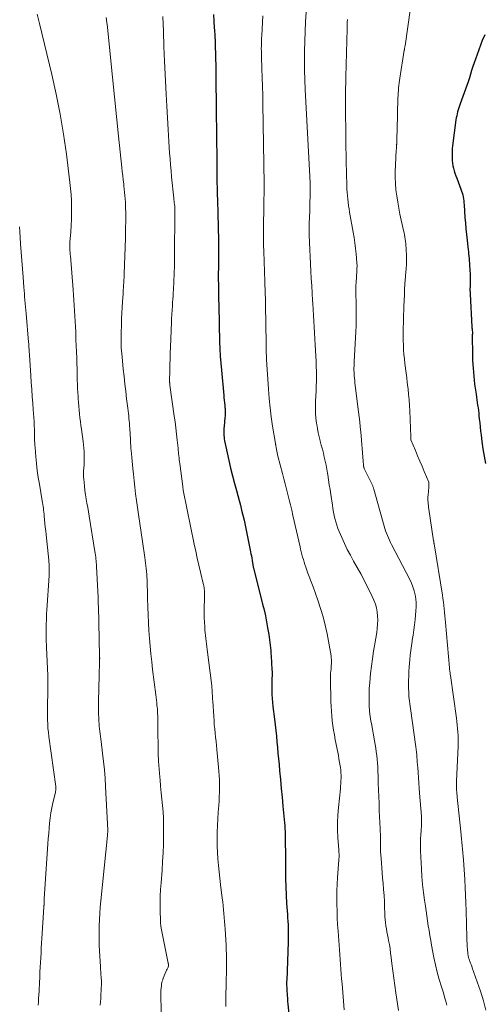
# Model space of a CAD drawing. Units: feet. Extents: x 1990000 to 1995038, y 575000 to 580000.
# Drawn here: x 1990550 to 1990655, y 576387 to 576607 of the extents above; entities that cross this region are included whole.
import ezdxf

# ---------------------------------------------------------------- set-up
doc = ezdxf.new("R2010")
doc.units = ezdxf.units.FT
doc.header["$LTSCALE"] = 100
doc.header["$MEASUREMENT"] = 0
doc.layers.add('CONTOUR INDEX', color=32, linetype='Continuous', lineweight=25)
doc.layers.add('CONTOUR INTERMEDIATE', color=40, linetype='Continuous', lineweight=15)

msp = doc.modelspace()

# ---------------------------------------------------------------- linework, layer by layer
at = {"layer": 'CONTOUR INDEX', "flags": 128}
for points, elevation in [([(1990593.8, 576608.58), (1990593.91, 576607.06), (1990594.02, 576605.55), (1990594.05, 576605.13), (1990594.13, 576603.83), (1990594.19, 576602.52), (1990594.24, 576601.22), (1990594.27, 576599.91), (1990594.34, 576595.93), (1990594.39, 576592.63), (1990594.44, 576589.33), (1990594.47, 576586.04), (1990594.5, 576582.74), (1990594.56, 576574.52), (1990594.57, 576573.32), (1990594.58, 576572.11), (1990594.61, 576570.9), (1990594.63, 576569.7), (1990594.67, 576568.33), (1990594.68, 576567.81), (1990594.7, 576567.28), (1990594.72, 576566.76), (1990594.74, 576566.23), (1990594.76, 576565.7), (1990594.78, 576565.18), (1990594.79, 576564.65), (1990594.81, 576564.13), (1990594.89, 576560.64), (1990594.9, 576559.84), (1990594.92, 576559.04), (1990594.93, 576558.24), (1990594.93, 576557.45), (1990594.93, 576557.1), (1990594.94, 576556.47), (1990594.94, 576555.85), (1990594.94, 576555.22), (1990594.93, 576554.6), (1990594.93, 576553.97), (1990594.93, 576553.35), (1990594.92, 576552.72), (1990594.92, 576552.1), (1990594.92, 576551.52), (1990594.91, 576550.69), (1990594.91, 576549.86), (1990594.91, 576549.02), (1990594.92, 576548.19), (1990594.93, 576547.36), (1990594.95, 576546.53), (1990594.96, 576545.7), (1990594.98, 576544.87), (1990595.03, 576543.31), (1990595.05, 576542.49), (1990595.06, 576541.66), (1990595.07, 576540.83), (1990595.08, 576540.01), (1990595.09, 576539.18), (1990595.11, 576538.35), (1990595.12, 576537.53), (1990595.15, 576536.7), (1990595.19, 576535.16), (1990595.26, 576533.56), (1990595.34, 576531.96), (1990595.46, 576530.37), (1990595.6, 576528.77), (1990596.14, 576523.1), (1990596.19, 576522.56), (1990596.24, 576522.03), (1990596.3, 576521.49), (1990596.35, 576520.96), (1990596.41, 576520.44), (1990596.43, 576520.16), (1990596.45, 576519.88), (1990596.46, 576519.61), (1990596.47, 576519.33), (1990596.46, 576519.05), (1990596.46, 576518.77), (1990596.44, 576518.49), (1990596.41, 576518.21), (1990596.2, 576516.19), (1990596.17, 576515.79), (1990596.15, 576515.38), (1990596.14, 576514.98), (1990596.14, 576514.57), (1990596.17, 576514.16), (1990596.2, 576513.76), (1990596.26, 576513.36), (1990596.33, 576512.96), (1990596.87, 576510.27), (1990597.24, 576508.53), (1990597.64, 576506.79), (1990598.07, 576505.07), (1990598.53, 576503.35), (1990598.96, 576501.8), (1990599.27, 576500.69), (1990599.57, 576499.59), (1990599.86, 576498.48), (1990600.15, 576497.38), (1990600.43, 576496.26), (1990600.7, 576495.15), (1990600.94, 576494.03), (1990601.18, 576492.91), (1990602.15, 576488.07), (1990602.24, 576487.6), (1990602.33, 576487.12), (1990602.42, 576486.64), (1990602.49, 576486.17), (1990602.61, 576485.46), (1990602.63, 576485.33), (1990602.65, 576485.21), (1990602.67, 576485.09), (1990602.69, 576484.97), (1990602.72, 576484.85), (1990602.74, 576484.73), (1990602.77, 576484.6), (1990602.8, 576484.48), (1990604.86, 576476.31), (1990605.18, 576474.99), (1990605.48, 576473.66), (1990605.74, 576472.32), (1990605.98, 576470.98), (1990606.23, 576469.5), (1990606.33, 576468.9), (1990606.42, 576468.3), (1990606.5, 576467.69), (1990606.58, 576467.08), (1990606.64, 576466.48), (1990606.7, 576465.87), (1990606.74, 576465.26), (1990606.78, 576464.65), (1990606.95, 576461.61), (1990606.97, 576461.14), (1990606.98, 576460.67), (1990606.97, 576460.2), (1990606.95, 576459.73), (1990606.93, 576459.27), (1990606.92, 576458.8), (1990606.91, 576458.33), (1990606.91, 576457.86), (1990606.92, 576456.97), (1990606.95, 576456.06), (1990607, 576455.15), (1990607.08, 576454.24), (1990607.17, 576453.33), (1990607.52, 576450.51), (1990607.68, 576449.24), (1990607.82, 576447.97), (1990607.95, 576446.71), (1990608.07, 576445.44), (1990608.19, 576444.17), (1990608.31, 576442.9), (1990608.42, 576441.63), (1990608.54, 576440.36), (1990608.67, 576438.93), (1990608.85, 576436.95), (1990609.03, 576434.97), (1990609.22, 576432.98), (1990609.42, 576431), (1990609.79, 576427.23), (1990609.84, 576426.58), (1990609.88, 576425.93), (1990609.9, 576425.28), (1990609.9, 576424.63), (1990609.9, 576424.1), (1990609.9, 576423.71), (1990609.9, 576423.32), (1990609.91, 576422.93), (1990609.91, 576422.54), (1990609.92, 576422.49), (1990609.93, 576422.13), (1990609.94, 576421.77), (1990609.96, 576421.41), (1990609.98, 576421.04), (1990609.99, 576420.68), (1990610, 576420.32), (1990610.01, 576419.96), (1990610.01, 576419.6), (1990610, 576416.59), (1990610.01, 576414.72), (1990610.05, 576412.85), (1990610.14, 576410.99), (1990610.25, 576409.12), (1990610.43, 576406.69), (1990610.48, 576405.92), (1990610.52, 576405.16), (1990610.56, 576404.39), (1990610.59, 576403.63), (1990610.62, 576402.86), (1990610.62, 576402.1), (1990610.62, 576401.33), (1990610.59, 576400.56), (1990610.26, 576391.87), (1990610.25, 576391.74), (1990610.25, 576391.6), (1990610.25, 576391.47), (1990610.24, 576391.33), (1990610.24, 576391.2), (1990610.24, 576391.07), (1990610.25, 576390.93), (1990610.25, 576390.8), (1990610.28, 576390.22), (1990610.3, 576389.8), (1990610.32, 576389.38), (1990610.34, 576388.96), (1990610.37, 576388.54), (1990610.37, 576388.46), (1990610.41, 576388), (1990610.44, 576387.53), (1990610.48, 576387.07), (1990610.53, 576386.61), (1990611.05, 576381.17)], 880), ([(1990654.72, 576604), (1990654.17, 576602.72), (1990652.61, 576598.58), (1990652.31, 576597.75), (1990652.03, 576596.91), (1990651.77, 576596.06), (1990651.52, 576595.21), (1990651.28, 576594.36), (1990651.01, 576593.51), (1990650.73, 576592.67), (1990650.43, 576591.84), (1990649.2, 576588.55), (1990649.04, 576588.11), (1990648.89, 576587.67), (1990648.76, 576587.22), (1990648.63, 576586.77), (1990648.52, 576586.31), (1990648.42, 576585.86), (1990648.33, 576585.4), (1990648.26, 576584.94), (1990647.5, 576579.16), (1990647.43, 576578.51), (1990647.38, 576577.85), (1990647.37, 576577.2), (1990647.37, 576576.54), (1990647.37, 576576.39), (1990647.41, 576575.81), (1990647.47, 576575.23), (1990647.57, 576574.66), (1990647.69, 576574.09), (1990647.85, 576573.52), (1990648.02, 576572.96), (1990648.21, 576572.41), (1990648.42, 576571.86), (1990649.38, 576569.41), (1990649.53, 576568.99), (1990649.67, 576568.57), (1990649.78, 576568.13), (1990649.87, 576567.69), (1990649.94, 576567.25), (1990650, 576566.8), (1990650.05, 576566.35), (1990650.08, 576565.91), (1990650.27, 576563.07), (1990650.36, 576561.79), (1990650.47, 576560.5), (1990650.6, 576559.22), (1990650.74, 576557.94), (1990650.92, 576556.4), (1990650.98, 576555.89), (1990651.04, 576555.38), (1990651.09, 576554.87), (1990651.14, 576554.36), (1990651.19, 576553.85), (1990651.23, 576553.34), (1990651.26, 576552.83), (1990651.3, 576552.32), (1990651.41, 576550.28), (1990651.43, 576549.95), (1990651.44, 576549.62), (1990651.44, 576549.29), (1990651.44, 576548.96), (1990651.43, 576548.63), (1990651.43, 576548.31), (1990651.42, 576547.98), (1990651.41, 576547.65), (1990651.41, 576547.49), (1990651.4, 576547.08), (1990651.4, 576546.68), (1990651.41, 576546.27), (1990651.43, 576545.86), (1990651.83, 576538.5), (1990651.84, 576538.3), (1990651.86, 576538.1), (1990651.88, 576537.9), (1990651.9, 576537.71), (1990651.93, 576537.43), (1990651.94, 576537.37), (1990651.94, 576537.31), (1990651.94, 576537.25), (1990651.94, 576537.19), (1990651.94, 576537.13), (1990651.94, 576537.07), (1990651.93, 576537.01), (1990651.93, 576536.95), (1990651.91, 576536.72), (1990651.89, 576536.55), (1990651.88, 576536.38), (1990651.88, 576536.21), (1990651.88, 576536.03), (1990651.93, 576532.77), (1990651.99, 576530.99), (1990652.09, 576529.22), (1990652.25, 576527.45), (1990652.45, 576525.69), (1990652.76, 576523.38), (1990652.84, 576522.77), (1990652.92, 576522.17), (1990653.01, 576521.56), (1990653.11, 576520.96), (1990653.2, 576520.35), (1990653.28, 576519.74), (1990653.35, 576519.14), (1990653.42, 576518.53), (1990653.48, 576517.9), (1990653.58, 576516.97), (1990653.68, 576516.05), (1990653.78, 576515.12), (1990653.9, 576514.2), (1990654.08, 576512.76), (1990654.31, 576511.12), (1990654.57, 576509.48), (1990654.87, 576507.86)], 860)]:
    msp.add_lwpolyline(points, dxfattribs=dict(at, elevation=elevation))
at = {"layer": 'CONTOUR INTERMEDIATE', "flags": 128}
for points, elevation in [([(1990639.34, 576619.24), (1990636.82, 576601.56), (1990636.8, 576601.43), (1990636.78, 576601.31), (1990636.76, 576601.18), (1990636.74, 576601.06), (1990636.72, 576600.93), (1990636.7, 576600.81), (1990636.68, 576600.68), (1990636.66, 576600.56), (1990635.66, 576594.34), (1990635.57, 576593.79), (1990635.5, 576593.23), (1990635.43, 576592.68), (1990635.37, 576592.12), (1990635.33, 576591.56), (1990635.29, 576591), (1990635.26, 576590.44), (1990635.24, 576589.88), (1990635.03, 576582.64), (1990635.02, 576582.11), (1990635, 576581.59), (1990634.99, 576581.06), (1990634.98, 576580.54), (1990634.95, 576579.69), (1990634.95, 576579.59), (1990634.95, 576579.49), (1990634.94, 576579.39), (1990634.94, 576579.29), (1990634.93, 576579.19), (1990634.93, 576579.1), (1990634.92, 576579), (1990634.91, 576578.9), (1990634.9, 576578.8), (1990634.89, 576578.65), (1990634.88, 576578.5), (1990634.87, 576578.35), (1990634.86, 576578.2), (1990634.66, 576574.79), (1990634.61, 576573.4), (1990634.61, 576572.02), (1990634.68, 576570.64), (1990634.79, 576569.27), (1990634.97, 576567.89), (1990635.17, 576566.52), (1990635.41, 576565.16), (1990635.69, 576563.81), (1990636.51, 576560.11), (1990636.61, 576559.63), (1990636.7, 576559.15), (1990636.78, 576558.66), (1990636.86, 576558.18), (1990636.92, 576557.69), (1990636.97, 576557.21), (1990637.01, 576556.72), (1990637.05, 576556.23), (1990637.16, 576554.12), (1990637.17, 576553.8), (1990637.17, 576553.48), (1990637.17, 576553.16), (1990637.16, 576552.84), (1990637.14, 576552.52), (1990637.12, 576552.21), (1990637.09, 576551.89), (1990637.06, 576551.57), (1990637.05, 576551.41), (1990637.01, 576551.01), (1990636.98, 576550.61), (1990636.95, 576550.21), (1990636.92, 576549.81), (1990636.81, 576548.14), (1990636.74, 576546.9), (1990636.67, 576545.66), (1990636.62, 576544.43), (1990636.59, 576543.19), (1990636.44, 576537.48), (1990636.43, 576536.45), (1990636.44, 576535.42), (1990636.47, 576534.39), (1990636.51, 576533.36), (1990636.59, 576532.33), (1990636.68, 576531.3), (1990636.79, 576530.27), (1990636.92, 576529.25), (1990636.93, 576529.19), (1990637.07, 576528.13), (1990637.2, 576527.07), (1990637.33, 576526.02), (1990637.45, 576524.96), (1990637.49, 576524.6), (1990637.62, 576523.36), (1990637.73, 576522.12), (1990637.81, 576520.88), (1990637.88, 576519.64), (1990638.11, 576513.85), (1990638.12, 576513.74), (1990638.12, 576513.64), (1990638.13, 576513.53), (1990638.13, 576513.43), (1990638.14, 576513.24), (1990638.16, 576513.13), (1990639.16, 576510.75), (1990639.65, 576509.58), (1990640.14, 576508.4), (1990640.64, 576507.23), (1990641.13, 576506.05), (1990642.14, 576503.67), (1990642.15, 576503.65), (1990642.16, 576503.62), (1990642.16, 576503.6), (1990642.17, 576503.58), (1990642.19, 576503.49), (1990642.19, 576503.46), (1990642.2, 576503.44), (1990642.2, 576503.42), (1990642.2, 576503.39), (1990642.18, 576503.15), (1990642.17, 576503.01), (1990642.16, 576502.86), (1990642.15, 576502.72), (1990642.14, 576502.58), (1990641.98, 576500.76), (1990641.96, 576500.36), (1990641.95, 576499.97), (1990641.96, 576499.58), (1990641.98, 576499.19), (1990642.02, 576498.8), (1990642.06, 576498.41), (1990642.11, 576498.02), (1990642.16, 576497.63), (1990643.24, 576490.47), (1990643.26, 576490.4), (1990643.27, 576490.32), (1990643.28, 576490.24), (1990643.3, 576490.16), (1990643.31, 576490.08), (1990643.32, 576490), (1990643.34, 576489.92), (1990643.35, 576489.84), (1990645.21, 576478.31), (1990645.32, 576477.54), (1990645.43, 576476.78), (1990645.52, 576476.01), (1990645.6, 576475.24), (1990645.68, 576474.48), (1990645.75, 576473.71), (1990645.82, 576472.94), (1990645.89, 576472.17), (1990646.8, 576462.03), (1990646.82, 576461.82), (1990646.84, 576461.6), (1990646.86, 576461.39), (1990646.89, 576461.18), (1990646.92, 576460.96), (1990646.95, 576460.75), (1990646.97, 576460.54), (1990647, 576460.32), (1990648.37, 576450.75), (1990648.47, 576449.97), (1990648.56, 576449.18), (1990648.63, 576448.4), (1990648.69, 576447.61), (1990648.72, 576446.82), (1990648.74, 576446.03), (1990648.74, 576445.24), (1990648.72, 576444.45), (1990648.4, 576436.62), (1990648.39, 576436.41), (1990648.39, 576436.2), (1990648.38, 576436), (1990648.38, 576435.79), (1990648.38, 576435.75), (1990648.38, 576435.52), (1990648.38, 576435.29), (1990648.39, 576435.06), (1990648.4, 576434.83), (1990648.41, 576434.53), (1990648.43, 576434.15), (1990648.46, 576433.77), (1990648.49, 576433.39), (1990648.53, 576433.02), (1990649.35, 576425.26), (1990649.43, 576424.47), (1990649.52, 576423.68), (1990649.6, 576422.89), (1990649.67, 576422.11), (1990649.75, 576421.32), (1990649.82, 576420.53), (1990649.88, 576419.74), (1990649.93, 576418.95), (1990650.21, 576414.5), (1990650.31, 576412.76), (1990650.4, 576411.01), (1990650.47, 576409.27), (1990650.52, 576407.52), (1990650.68, 576401.53), (1990650.71, 576400.86), (1990650.74, 576400.2), (1990650.78, 576399.53), (1990650.84, 576398.86), (1990650.92, 576397.92), (1990650.94, 576397.73), (1990650.97, 576397.54), (1990651, 576397.35), (1990651.04, 576397.16), (1990651.09, 576396.98), (1990651.14, 576396.8), (1990651.2, 576396.62), (1990651.27, 576396.44), (1990651.4, 576396.11), (1990651.54, 576395.77), (1990651.67, 576395.42), (1990651.8, 576395.08), (1990651.92, 576394.73), (1990653.74, 576389.45), (1990654.4, 576387.33), (1990654.98, 576385.19)], 864), ([(1990554.27, 576608.67), (1990554.81, 576606.58), (1990557.53, 576595.16), (1990558.52, 576590.71), (1990559.41, 576586.24), (1990560.16, 576581.74), (1990560.81, 576577.23), (1990561.61, 576570.93), (1990561.77, 576569.55), (1990561.89, 576568.17), (1990561.96, 576566.79), (1990562, 576565.4), (1990561.99, 576564.02), (1990561.96, 576562.63), (1990561.9, 576561.24), (1990561.8, 576559.86), (1990561.62, 576557.53), (1990561.6, 576557.29), (1990561.59, 576557.06), (1990561.58, 576556.83), (1990561.57, 576556.6), (1990561.57, 576556.37), (1990561.58, 576556.14), (1990561.59, 576555.91), (1990561.61, 576555.67), (1990561.61, 576555.57), (1990561.64, 576555.29), (1990561.66, 576555), (1990561.68, 576554.72), (1990561.71, 576554.44), (1990562.33, 576546.84), (1990562.43, 576545.65), (1990562.51, 576544.47), (1990562.59, 576543.29), (1990562.66, 576542.1), (1990562.73, 576540.92), (1990562.79, 576539.73), (1990562.84, 576538.55), (1990562.9, 576537.36), (1990562.91, 576536.99), (1990562.97, 576535.62), (1990563.03, 576534.25), (1990563.08, 576532.88), (1990563.13, 576531.51), (1990563.17, 576530.18), (1990563.2, 576529.27), (1990563.23, 576528.36), (1990563.25, 576527.44), (1990563.27, 576526.53), (1990563.3, 576525.62), (1990563.33, 576524.7), (1990563.38, 576523.79), (1990563.43, 576522.88), (1990563.45, 576522.41), (1990563.51, 576521.55), (1990563.59, 576520.69), (1990563.67, 576519.83), (1990563.77, 576518.97), (1990563.87, 576518.12), (1990563.98, 576517.26), (1990564.09, 576516.41), (1990564.21, 576515.55), (1990564.58, 576512.81), (1990564.67, 576512.05), (1990564.74, 576511.28), (1990564.78, 576510.52), (1990564.8, 576509.75), (1990564.81, 576509.53), (1990564.81, 576508.88), (1990564.8, 576508.22), (1990564.77, 576507.56), (1990564.73, 576506.9), (1990564.69, 576506.24), (1990564.68, 576505.59), (1990564.69, 576504.93), (1990564.73, 576504.27), (1990564.77, 576503.69), (1990564.86, 576502.74), (1990564.97, 576501.8), (1990565.11, 576500.86), (1990565.26, 576499.92), (1990565.27, 576499.88), (1990565.44, 576498.92), (1990565.61, 576497.97), (1990565.78, 576497.01), (1990565.94, 576496.05), (1990567.23, 576488.13), (1990567.29, 576487.71), (1990567.35, 576487.29), (1990567.4, 576486.87), (1990567.45, 576486.45), (1990567.49, 576486.03), (1990567.53, 576485.61), (1990567.56, 576485.19), (1990567.58, 576484.77), (1990567.92, 576477.8), (1990567.93, 576477.57), (1990567.94, 576477.33), (1990567.95, 576477.09), (1990567.96, 576476.85), (1990567.97, 576476.62), (1990567.97, 576476.38), (1990567.98, 576476.14), (1990567.99, 576475.9), (1990568.28, 576464.62), (1990568.28, 576464.54), (1990568.28, 576464.47), (1990568.28, 576464.39), (1990568.28, 576464.32), (1990568.28, 576464.24), (1990568.29, 576464.17), (1990568.29, 576464.1), (1990568.28, 576464.03), (1990568.28, 576463.96), (1990568.28, 576463.88), (1990568.28, 576463.81), (1990568.28, 576463.74), (1990568.25, 576462.69), (1990568.23, 576462.1), (1990568.21, 576461.5), (1990568.2, 576460.91), (1990568.18, 576460.31), (1990568.06, 576454.48), (1990568.04, 576453.55), (1990568.04, 576452.62), (1990568.06, 576451.69), (1990568.08, 576450.76), (1990568.11, 576450.06), (1990568.14, 576449.48), (1990568.18, 576448.91), (1990568.24, 576448.33), (1990568.31, 576447.76), (1990568.38, 576447.18), (1990568.46, 576446.61), (1990568.53, 576446.03), (1990568.61, 576445.46), (1990568.94, 576442.89), (1990569.16, 576441.03), (1990569.34, 576439.16), (1990569.49, 576437.29), (1990569.61, 576435.42), (1990570.11, 576425.56), (1990570.11, 576425.5), (1990570.11, 576425.44), (1990570.11, 576425.38), (1990570.11, 576425.32), (1990570.11, 576425.26), (1990570.11, 576425.2), (1990570.1, 576425.14), (1990570.09, 576425.08), (1990570.08, 576424.94), (1990570.07, 576424.8), (1990570.05, 576424.67), (1990570.04, 576424.54), (1990570.02, 576424.41), (1990568.56, 576409.75), (1990568.43, 576408.34), (1990568.33, 576406.94), (1990568.26, 576405.53), (1990568.2, 576404.11), (1990568.18, 576402.7), (1990568.18, 576401.29), (1990568.21, 576399.88), (1990568.27, 576398.47), (1990568.45, 576395), (1990568.48, 576394.41), (1990568.52, 576393.81), (1990568.57, 576393.22), (1990568.62, 576392.62), (1990568.7, 576391.65), (1990568.71, 576391.54), (1990568.72, 576391.43), (1990568.72, 576391.33), (1990568.72, 576391.22), (1990568.72, 576391.12), (1990568.71, 576391.01), (1990568.71, 576390.91), (1990568.7, 576390.8), (1990568.66, 576390.19), (1990568.63, 576389.77), (1990568.6, 576389.36), (1990568.57, 576388.94), (1990568.55, 576388.53), (1990568.52, 576387.84), (1990568.48, 576387.08), (1990568.43, 576386.33)], 892), ([(1990569.78, 576607.88), (1990569.91, 576606.8), (1990570.03, 576605.71), (1990570.71, 576598.93), (1990571.15, 576594.51), (1990571.6, 576590.09), (1990572.06, 576585.68), (1990572.53, 576581.26), (1990573.27, 576574.3), (1990573.37, 576573.37), (1990573.47, 576572.43), (1990573.57, 576571.5), (1990573.68, 576570.56), (1990573.73, 576570.16), (1990573.81, 576569.42), (1990573.88, 576568.69), (1990573.95, 576567.96), (1990574.01, 576567.23), (1990574.06, 576566.49), (1990574.1, 576565.76), (1990574.12, 576565.02), (1990574.13, 576564.28), (1990574.14, 576563.3), (1990574.13, 576562.07), (1990574.12, 576560.84), (1990574.1, 576559.61), (1990574.06, 576558.39), (1990573.78, 576550.39), (1990573.77, 576549.95), (1990573.75, 576549.5), (1990573.73, 576549.06), (1990573.71, 576548.62), (1990573.69, 576548.32), (1990573.67, 576548.03), (1990573.66, 576547.74), (1990573.64, 576547.45), (1990573.61, 576547.16), (1990573.59, 576546.87), (1990573.57, 576546.58), (1990573.55, 576546.29), (1990573.53, 576545.99), (1990573.4, 576544.1), (1990573.33, 576542.86), (1990573.26, 576541.62), (1990573.21, 576540.37), (1990573.16, 576539.13), (1990573.1, 576537.05), (1990573.09, 576536.48), (1990573.08, 576535.91), (1990573.09, 576535.34), (1990573.11, 576534.77), (1990573.11, 576534.53), (1990573.14, 576533.84), (1990573.19, 576533.15), (1990573.24, 576532.47), (1990573.3, 576531.78), (1990573.59, 576528.99), (1990573.77, 576527.34), (1990573.95, 576525.69), (1990574.14, 576524.05), (1990574.34, 576522.4), (1990574.61, 576520.24), (1990574.68, 576519.67), (1990574.75, 576519.1), (1990574.8, 576518.54), (1990574.86, 576517.97), (1990574.9, 576517.4), (1990574.95, 576516.83), (1990574.99, 576516.27), (1990575.03, 576515.7), (1990575.17, 576513.21), (1990575.19, 576512.97), (1990575.2, 576512.73), (1990575.22, 576512.49), (1990575.24, 576512.25), (1990575.26, 576512.01), (1990575.28, 576511.77), (1990575.3, 576511.53), (1990575.31, 576511.29), (1990575.41, 576510.08), (1990575.48, 576509.23), (1990575.56, 576508.39), (1990575.64, 576507.54), (1990575.72, 576506.7), (1990575.85, 576505.45), (1990576, 576503.99), (1990576.18, 576502.52), (1990576.36, 576501.06), (1990576.57, 576499.59), (1990576.73, 576498.47), (1990577.02, 576496.44), (1990577.31, 576494.42), (1990577.61, 576492.4), (1990577.9, 576490.38), (1990578.43, 576486.76), (1990578.52, 576486.14), (1990578.6, 576485.52), (1990578.67, 576484.9), (1990578.74, 576484.28), (1990578.8, 576483.66), (1990578.85, 576483.04), (1990578.88, 576482.41), (1990578.91, 576481.79), (1990578.94, 576481.22), (1990578.97, 576480.3), (1990579, 576479.39), (1990579.03, 576478.48), (1990579.05, 576477.57), (1990579.1, 576475.65), (1990579.16, 576473.89), (1990579.23, 576472.14), (1990579.34, 576470.38), (1990579.46, 576468.63), (1990579.61, 576466.88), (1990579.78, 576465.13), (1990579.97, 576463.38), (1990580.17, 576461.63), (1990580.87, 576455.99), (1990580.94, 576455.37), (1990581.01, 576454.75), (1990581.08, 576454.13), (1990581.15, 576453.51), (1990581.18, 576453.29), (1990581.23, 576452.78), (1990581.27, 576452.26), (1990581.3, 576451.75), (1990581.33, 576451.23), (1990581.33, 576451.13), (1990581.35, 576450.66), (1990581.35, 576450.2), (1990581.35, 576449.73), (1990581.35, 576449.27), (1990581.34, 576448.8), (1990581.34, 576448.33), (1990581.34, 576447.87), (1990581.35, 576447.4), (1990581.39, 576444.59), (1990581.43, 576442.82), (1990581.51, 576441.05), (1990581.63, 576439.28), (1990581.77, 576437.52), (1990581.84, 576436.86), (1990581.97, 576435.43), (1990582.11, 576433.99), (1990582.26, 576432.56), (1990582.4, 576431.12), (1990582.52, 576429.69), (1990582.61, 576428.25), (1990582.65, 576426.81), (1990582.65, 576425.37), (1990582.64, 576424.38), (1990582.59, 576422.44), (1990582.52, 576420.51), (1990582.42, 576418.57), (1990582.29, 576416.64), (1990582.06, 576413.77), (1990581.97, 576412.26), (1990581.9, 576410.75), (1990581.87, 576409.24), (1990581.88, 576407.73), (1990581.92, 576405.07), (1990581.92, 576404.88), (1990581.93, 576404.7), (1990581.95, 576404.51), (1990581.98, 576404.33), (1990582.01, 576404.14), (1990582.04, 576403.96), (1990582.07, 576403.78), (1990582.11, 576403.59), (1990583.67, 576395.78), (1990583.68, 576395.7), (1990583.7, 576395.61), (1990583.71, 576395.52), (1990583.72, 576395.44), (1990583.75, 576395.26), (1990583.75, 576395.2), (1990583.72, 576395.08), (1990583.7, 576395.02), (1990583.69, 576394.97), (1990583.66, 576394.91), (1990583.64, 576394.86), (1990583.5, 576394.59), (1990583.4, 576394.4), (1990583.31, 576394.21), (1990583.22, 576394.01), (1990583.14, 576393.81), (1990582.55, 576392.38), (1990582.44, 576392.05), (1990582.33, 576391.72), (1990582.26, 576391.38), (1990582.2, 576391.04), (1990582.15, 576390.69), (1990582.09, 576390.17), (1990582.05, 576389.65), (1990582.03, 576389.13), (1990582.03, 576388.6), (1990582.13, 576381.67)], 888), ([(1990582.49, 576608.12), (1990582.58, 576604.77), (1990582.7, 576601.43), (1990582.85, 576598.09), (1990583.22, 576590.68), (1990583.36, 576588.04), (1990583.51, 576585.41), (1990583.66, 576582.77), (1990583.82, 576580.13), (1990583.98, 576577.54), (1990584.08, 576576.2), (1990584.18, 576574.86), (1990584.3, 576573.51), (1990584.43, 576572.17), (1990584.92, 576567.36), (1990584.96, 576567.03), (1990585, 576566.69), (1990585.03, 576566.35), (1990585.07, 576566.02), (1990585.14, 576565.49), (1990585.14, 576565.41), (1990585.15, 576565.34), (1990585.16, 576565.27), (1990585.16, 576565.2), (1990585.16, 576565.12), (1990585.16, 576565.05), (1990585.16, 576564.98), (1990585.16, 576564.91), (1990585.07, 576553.73), (1990585.07, 576553.55), (1990585.07, 576553.37), (1990585.07, 576553.19), (1990585.06, 576553.01), (1990585.06, 576552.83), (1990585.06, 576552.66), (1990585.05, 576552.48), (1990585.05, 576552.3), (1990584.84, 576546.89), (1990584.81, 576546.16), (1990584.77, 576545.43), (1990584.72, 576544.7), (1990584.67, 576543.98), (1990584.64, 576543.49), (1990584.6, 576543.01), (1990584.57, 576542.52), (1990584.53, 576542.04), (1990584.49, 576541.55), (1990584.46, 576541.06), (1990584.43, 576540.58), (1990584.41, 576540.09), (1990584.39, 576539.6), (1990584.17, 576533.96), (1990584.13, 576532.66), (1990584.09, 576531.36), (1990584.06, 576530.06), (1990584.03, 576528.76), (1990583.99, 576526.29), (1990583.99, 576526.23), (1990583.99, 576526.16), (1990583.99, 576526.1), (1990583.99, 576526.03), (1990584, 576525.97), (1990584, 576525.9), (1990584.01, 576525.84), (1990584.02, 576525.78), (1990584.02, 576525.75), (1990584.03, 576525.67), (1990584.04, 576525.59), (1990584.05, 576525.52), (1990584.06, 576525.44), (1990585.02, 576518.51), (1990585.2, 576517.17), (1990585.37, 576515.82), (1990585.53, 576514.47), (1990585.68, 576513.12), (1990585.88, 576511.28), (1990585.92, 576510.85), (1990585.97, 576510.42), (1990586.01, 576509.99), (1990586.05, 576509.56), (1990586.1, 576509.13), (1990586.14, 576508.71), (1990586.19, 576508.28), (1990586.25, 576507.85), (1990586.92, 576502.72), (1990586.93, 576502.62), (1990586.95, 576502.51), (1990586.96, 576502.41), (1990586.98, 576502.3), (1990587, 576502.19), (1990587.02, 576502.09), (1990587.04, 576501.98), (1990587.06, 576501.88), (1990589.53, 576489.77), (1990589.86, 576488.19), (1990590.2, 576486.6), (1990590.56, 576485.02), (1990590.93, 576483.44), (1990591.59, 576480.67), (1990591.64, 576480.48), (1990591.68, 576480.28), (1990591.71, 576480.09), (1990591.75, 576479.89), (1990591.77, 576479.69), (1990591.79, 576479.5), (1990591.8, 576479.3), (1990591.81, 576479.1), (1990591.82, 576478.65), (1990591.82, 576478.22), (1990591.81, 576477.8), (1990591.81, 576477.37), (1990591.79, 576476.95), (1990591.76, 576475.97), (1990591.74, 576475.06), (1990591.74, 576474.15), (1990591.76, 576473.24), (1990591.8, 576472.32), (1990591.87, 576471.16), (1990591.92, 576470.52), (1990591.97, 576469.89), (1990592.04, 576469.25), (1990592.12, 576468.62), (1990592.2, 576467.99), (1990592.28, 576467.36), (1990592.36, 576466.73), (1990592.44, 576466.09), (1990593.43, 576457.94), (1990593.48, 576457.52), (1990593.52, 576457.09), (1990593.55, 576456.67), (1990593.57, 576456.25), (1990593.59, 576455.82), (1990593.62, 576455.4), (1990593.64, 576454.97), (1990593.67, 576454.55), (1990593.88, 576451.09), (1990593.95, 576450.16), (1990594.02, 576449.23), (1990594.11, 576448.3), (1990594.21, 576447.37), (1990594.32, 576446.45), (1990594.42, 576445.52), (1990594.51, 576444.59), (1990594.61, 576443.66), (1990594.98, 576439.7), (1990595.06, 576438.76), (1990595.13, 576437.83), (1990595.17, 576436.89), (1990595.19, 576435.95), (1990595.19, 576435.01), (1990595.18, 576434.08), (1990595.14, 576433.14), (1990595.09, 576432.2), (1990595.01, 576431.11), (1990594.91, 576429.63), (1990594.83, 576428.15), (1990594.76, 576426.66), (1990594.69, 576425.18), (1990594.68, 576424.85), (1990594.65, 576423.42), (1990594.66, 576421.99), (1990594.72, 576420.56), (1990594.82, 576419.13), (1990594.95, 576417.7), (1990595.09, 576416.27), (1990595.25, 576414.84), (1990595.42, 576413.42), (1990595.81, 576410.35), (1990595.91, 576409.48), (1990596.01, 576408.62), (1990596.1, 576407.75), (1990596.18, 576406.88), (1990596.26, 576406.01), (1990596.33, 576405.13), (1990596.39, 576404.26), (1990596.44, 576403.39), (1990596.65, 576399.89), (1990596.68, 576399.22), (1990596.71, 576398.56), (1990596.73, 576397.9), (1990596.74, 576397.23), (1990596.75, 576396.57), (1990596.75, 576395.91), (1990596.75, 576395.24), (1990596.73, 576394.58), (1990596.66, 576391.12), (1990596.65, 576390.19), (1990596.63, 576389.26), (1990596.62, 576388.32), (1990596.62, 576387.39), (1990596.62, 576386.53), (1990596.61, 576386.03)], 884), ([(1990604.88, 576608.32), (1990604.65, 576603.89), (1990604.62, 576603.3), (1990604.6, 576602.71), (1990604.59, 576602.12), (1990604.58, 576601.52), (1990604.57, 576600.93), (1990604.58, 576600.34), (1990604.59, 576599.75), (1990604.61, 576599.15), (1990604.71, 576596.41), (1990604.77, 576594.44), (1990604.83, 576592.47), (1990604.87, 576590.5), (1990604.91, 576588.54), (1990605.17, 576570.55), (1990605.17, 576570.12), (1990605.18, 576569.69), (1990605.18, 576569.25), (1990605.17, 576568.82), (1990605.17, 576568.39), (1990605.17, 576567.95), (1990605.16, 576567.52), (1990605.16, 576567.09), (1990605.06, 576559.38), (1990605.05, 576558.88), (1990605.05, 576558.38), (1990605.06, 576557.88), (1990605.06, 576557.38), (1990605.07, 576556.89), (1990605.08, 576556.39), (1990605.1, 576555.89), (1990605.11, 576555.39), (1990605.36, 576548.67), (1990605.38, 576548.15), (1990605.39, 576547.64), (1990605.41, 576547.13), (1990605.43, 576546.62), (1990605.44, 576546.1), (1990605.45, 576545.59), (1990605.47, 576545.08), (1990605.48, 576544.57), (1990605.6, 576537.95), (1990605.61, 576537.3), (1990605.62, 576536.64), (1990605.63, 576535.98), (1990605.64, 576535.32), (1990605.65, 576534.95), (1990605.65, 576534.48), (1990605.66, 576534.01), (1990605.67, 576533.53), (1990605.67, 576533.06), (1990605.68, 576532.59), (1990605.7, 576532.11), (1990605.72, 576531.64), (1990605.75, 576531.17), (1990606.18, 576524.53), (1990606.34, 576522.46), (1990606.54, 576520.38), (1990606.81, 576518.32), (1990607.11, 576516.25), (1990607.75, 576512.35), (1990607.77, 576512.24), (1990607.78, 576512.14), (1990607.8, 576512.03), (1990607.82, 576511.92), (1990607.84, 576511.81), (1990607.86, 576511.71), (1990607.87, 576511.6), (1990607.89, 576511.49), (1990607.98, 576510.98), (1990608.05, 576510.61), (1990608.12, 576510.25), (1990608.2, 576509.89), (1990608.29, 576509.53), (1990609.31, 576505.62), (1990609.62, 576504.44), (1990609.92, 576503.26), (1990610.22, 576502.08), (1990610.53, 576500.91), (1990610.82, 576499.73), (1990611.11, 576498.55), (1990611.39, 576497.36), (1990611.67, 576496.18), (1990613.26, 576489.19), (1990613.39, 576488.61), (1990613.53, 576488.03), (1990613.68, 576487.45), (1990613.83, 576486.87), (1990614, 576486.3), (1990614.17, 576485.73), (1990614.36, 576485.16), (1990614.55, 576484.6), (1990615.02, 576483.27), (1990615.17, 576482.88), (1990615.31, 576482.49), (1990615.46, 576482.1), (1990615.62, 576481.71), (1990615.77, 576481.32), (1990615.92, 576480.93), (1990616.07, 576480.54), (1990616.21, 576480.15), (1990617.26, 576477.22), (1990617.88, 576475.35), (1990618.44, 576473.47), (1990618.91, 576471.56), (1990619.31, 576469.63), (1990620.21, 576464.69), (1990620.28, 576464.26), (1990620.32, 576463.83), (1990620.32, 576463.4), (1990620.31, 576462.97), (1990620.31, 576462.93), (1990620.28, 576462.52), (1990620.25, 576462.11), (1990620.21, 576461.7), (1990620.17, 576461.29), (1990620.12, 576460.79), (1990620.11, 576460.63), (1990620.1, 576460.47), (1990620.09, 576460.31), (1990620.08, 576460.15), (1990620.08, 576459.99), (1990620.08, 576459.82), (1990620.08, 576459.66), (1990620.08, 576459.5), (1990620.2, 576454.43), (1990620.23, 576453.36), (1990620.29, 576452.28), (1990620.39, 576451.21), (1990620.5, 576450.14), (1990620.64, 576449.08), (1990620.8, 576448.01), (1990620.98, 576446.95), (1990621.17, 576445.89), (1990621.72, 576443.11), (1990621.86, 576442.33), (1990622, 576441.56), (1990622.13, 576440.78), (1990622.26, 576440), (1990622.31, 576439.63), (1990622.39, 576439.03), (1990622.44, 576438.44), (1990622.46, 576437.85), (1990622.46, 576437.25), (1990622.44, 576436.65), (1990622.41, 576436.06), (1990622.36, 576435.46), (1990622.31, 576434.87), (1990621.87, 576430.65), (1990621.74, 576428.98), (1990621.67, 576427.3), (1990621.69, 576425.63), (1990621.76, 576423.96), (1990621.96, 576421.18), (1990621.98, 576420.9), (1990621.99, 576420.61), (1990622.01, 576420.32), (1990622.02, 576420.04), (1990622.02, 576419.75), (1990622.02, 576419.47), (1990622, 576419.18), (1990621.99, 576418.9), (1990621.69, 576414.98), (1990621.6, 576413.47), (1990621.54, 576411.97), (1990621.51, 576410.47), (1990621.52, 576408.96), (1990621.56, 576407.46), (1990621.62, 576405.95), (1990621.7, 576404.45), (1990621.8, 576402.95), (1990622.03, 576399.8), (1990622.11, 576398.71), (1990622.19, 576397.63), (1990622.27, 576396.55), (1990622.34, 576395.46), (1990622.42, 576394.38), (1990622.5, 576393.3), (1990622.59, 576392.21), (1990622.68, 576391.13), (1990623.18, 576385.31)], 876), ([(1990614.65, 576609.09), (1990614.5, 576606.92), (1990614.38, 576604.76), (1990614.31, 576602.59), (1990614.26, 576600.42), (1990614.25, 576598.25), (1990614.27, 576596.08), (1990614.34, 576593.92), (1990614.43, 576591.75), (1990615.46, 576572.24), (1990615.48, 576571.96), (1990615.49, 576571.68), (1990615.5, 576571.4), (1990615.51, 576571.12), (1990615.52, 576570.84), (1990615.53, 576570.56), (1990615.54, 576570.27), (1990615.54, 576569.99), (1990615.54, 576569.7), (1990615.54, 576569.41), (1990615.53, 576569.13), (1990615.53, 576568.84), (1990615.45, 576565.41), (1990615.44, 576564.78), (1990615.42, 576564.14), (1990615.39, 576563.51), (1990615.36, 576562.87), (1990615.31, 576561.94), (1990615.3, 576561.77), (1990615.3, 576561.61), (1990615.29, 576561.44), (1990615.28, 576561.28), (1990615.27, 576560.98), (1990615.27, 576560.96), (1990615.27, 576560.95), (1990615.27, 576560.93), (1990615.27, 576560.91), (1990615.27, 576560.84), (1990615.27, 576560.83), (1990615.27, 576560.81), (1990615.28, 576560.79), (1990615.28, 576560.77), (1990615.28, 576560.5), (1990615.29, 576560.35), (1990615.29, 576560.19), (1990615.3, 576560.04), (1990615.3, 576559.89), (1990615.3, 576559.83), (1990615.31, 576559.65), (1990615.32, 576559.46), (1990615.32, 576559.28), (1990615.33, 576559.1), (1990615.71, 576551.02), (1990615.79, 576549.37), (1990615.88, 576547.71), (1990615.98, 576546.05), (1990616.08, 576544.4), (1990616.13, 576543.72), (1990616.21, 576542.41), (1990616.3, 576541.09), (1990616.38, 576539.77), (1990616.46, 576538.46), (1990616.53, 576537.14), (1990616.6, 576535.82), (1990616.67, 576534.5), (1990616.74, 576533.19), (1990616.87, 576530.74), (1990616.91, 576529.63), (1990616.94, 576528.52), (1990616.94, 576527.41), (1990616.92, 576526.3), (1990616.88, 576525.19), (1990616.84, 576524.07), (1990616.8, 576522.96), (1990616.75, 576521.85), (1990616.73, 576521.33), (1990616.72, 576520.23), (1990616.74, 576519.13), (1990616.83, 576518.03), (1990616.96, 576516.93), (1990617.01, 576516.62), (1990617.16, 576515.69), (1990617.34, 576514.76), (1990617.55, 576513.83), (1990617.78, 576512.92), (1990617.8, 576512.87), (1990618.03, 576511.98), (1990618.27, 576511.08), (1990618.49, 576510.19), (1990618.71, 576509.29), (1990618.91, 576508.39), (1990619.1, 576507.49), (1990619.27, 576506.59), (1990619.43, 576505.68), (1990619.49, 576505.3), (1990619.66, 576504.2), (1990619.83, 576503.1), (1990620, 576502), (1990620.16, 576500.9), (1990620.51, 576498.48), (1990620.63, 576497.73), (1990620.76, 576496.97), (1990620.91, 576496.22), (1990621.08, 576495.48), (1990621.28, 576494.74), (1990621.5, 576494.01), (1990621.76, 576493.29), (1990622.05, 576492.59), (1990622.62, 576491.27), (1990623.23, 576489.92), (1990623.87, 576488.58), (1990624.55, 576487.26), (1990625.25, 576485.96), (1990626.87, 576483.07), (1990627.55, 576481.83), (1990628.2, 576480.58), (1990628.82, 576479.32), (1990629.42, 576478.05), (1990629.82, 576477.17), (1990630.16, 576476.31), (1990630.42, 576475.44), (1990630.59, 576474.55), (1990630.68, 576473.63), (1990630.7, 576472.71), (1990630.67, 576471.79), (1990630.58, 576470.87), (1990630.46, 576469.96), (1990630.01, 576467.38), (1990629.74, 576465.72), (1990629.5, 576464.06), (1990629.29, 576462.4), (1990629.1, 576460.74), (1990628.9, 576458.72), (1990628.84, 576458.06), (1990628.79, 576457.4), (1990628.76, 576456.74), (1990628.74, 576456.08), (1990628.74, 576455.78), (1990628.74, 576455.27), (1990628.74, 576454.75), (1990628.75, 576454.24), (1990628.76, 576453.72), (1990628.79, 576453.21), (1990628.82, 576452.7), (1990628.87, 576452.19), (1990628.93, 576451.68), (1990628.93, 576451.65), (1990629, 576451.12), (1990629.08, 576450.6), (1990629.17, 576450.08), (1990629.26, 576449.56), (1990629.98, 576445.67), (1990630.13, 576444.84), (1990630.26, 576444.01), (1990630.38, 576443.17), (1990630.49, 576442.34), (1990630.58, 576441.5), (1990630.65, 576440.66), (1990630.7, 576439.82), (1990630.74, 576438.98), (1990630.77, 576437.58), (1990630.82, 576436.1), (1990630.87, 576434.61), (1990630.92, 576433.13), (1990630.98, 576431.64), (1990630.99, 576431.41), (1990631.04, 576430.04), (1990631.1, 576428.67), (1990631.15, 576427.31), (1990631.21, 576425.94), (1990631.28, 576424.03), (1990631.29, 576423.62), (1990631.3, 576423.21), (1990631.31, 576422.79), (1990631.31, 576422.38), (1990631.31, 576421.97), (1990631.32, 576421.55), (1990631.33, 576421.14), (1990631.35, 576420.73), (1990631.44, 576419.33), (1990631.51, 576418.22), (1990631.59, 576417.11), (1990631.68, 576416), (1990631.78, 576414.89), (1990631.9, 576413.63), (1990632.01, 576412.28), (1990632.11, 576410.93), (1990632.18, 576409.58), (1990632.24, 576408.23), (1990632.28, 576406.93), (1990632.32, 576406.23), (1990632.37, 576405.54), (1990632.45, 576404.85), (1990632.55, 576404.16), (1990632.66, 576403.47), (1990632.77, 576402.79), (1990632.9, 576402.1), (1990633.02, 576401.42), (1990633.13, 576400.87), (1990633.3, 576399.92), (1990633.46, 576398.96), (1990633.59, 576398), (1990633.72, 576397.03), (1990633.88, 576395.68), (1990634.09, 576394.04), (1990634.3, 576392.4), (1990634.54, 576390.77), (1990634.78, 576389.13), (1990635.39, 576385.17)], 872), ([(1990623.91, 576607.46), (1990623.86, 576606.77), (1990623.83, 576606.07), (1990623.8, 576605.37), (1990623.54, 576594.6), (1990623.51, 576593.29), (1990623.49, 576591.99), (1990623.48, 576590.68), (1990623.47, 576589.37), (1990623.47, 576589.24), (1990623.48, 576587.87), (1990623.48, 576586.5), (1990623.49, 576585.13), (1990623.51, 576583.76), (1990623.56, 576579.3), (1990623.57, 576578.38), (1990623.58, 576577.46), (1990623.6, 576576.54), (1990623.62, 576575.62), (1990623.75, 576570.19), (1990623.78, 576569.44), (1990623.82, 576568.69), (1990623.88, 576567.94), (1990623.95, 576567.19), (1990624.04, 576566.45), (1990624.14, 576565.7), (1990624.26, 576564.96), (1990624.38, 576564.22), (1990625.19, 576559.78), (1990625.39, 576558.56), (1990625.57, 576557.35), (1990625.72, 576556.12), (1990625.85, 576554.9), (1990626.03, 576552.91), (1990626.04, 576552.67), (1990626.05, 576552.44), (1990626.05, 576552.21), (1990626.05, 576551.97), (1990626.04, 576551.74), (1990626.03, 576551.51), (1990626.02, 576551.28), (1990626, 576551.04), (1990625.85, 576548.49), (1990625.81, 576547.83), (1990625.79, 576547.18), (1990625.79, 576546.52), (1990625.79, 576545.86), (1990625.8, 576545.2), (1990625.82, 576544.54), (1990625.83, 576543.88), (1990625.84, 576543.22), (1990625.87, 576542.18), (1990625.88, 576541), (1990625.87, 576539.82), (1990625.84, 576538.64), (1990625.79, 576537.46), (1990625.41, 576530.65), (1990625.39, 576530.32), (1990625.38, 576529.99), (1990625.37, 576529.66), (1990625.36, 576529.33), (1990625.36, 576529.17), (1990625.36, 576528.92), (1990625.36, 576528.66), (1990625.37, 576528.41), (1990625.39, 576528.16), (1990625.43, 576527.55), (1990625.48, 576526.99), (1990625.53, 576526.44), (1990625.59, 576525.88), (1990625.66, 576525.33), (1990626.41, 576519.46), (1990626.55, 576518.33), (1990626.67, 576517.2), (1990626.78, 576516.07), (1990626.88, 576514.94), (1990627.42, 576508.41), (1990627.43, 576508.22), (1990627.45, 576508.03), (1990627.47, 576507.84), (1990627.48, 576507.66), (1990627.51, 576507.4), (1990627.51, 576507.34), (1990627.52, 576507.28), (1990627.53, 576507.23), (1990627.53, 576507.17), (1990627.54, 576507.15), (1990627.54, 576507.1), (1990627.55, 576507.05), (1990627.56, 576507), (1990627.57, 576506.95), (1990627.59, 576506.91), (1990627.61, 576506.86), (1990627.63, 576506.81), (1990627.65, 576506.77), (1990629.38, 576503.26), (1990629.45, 576503.13), (1990629.51, 576502.99), (1990629.57, 576502.84), (1990629.63, 576502.7), (1990629.68, 576502.56), (1990629.73, 576502.41), (1990629.78, 576502.27), (1990629.82, 576502.12), (1990632.14, 576493.78), (1990632.3, 576493.25), (1990632.47, 576492.72), (1990632.66, 576492.2), (1990632.86, 576491.68), (1990633.08, 576491.17), (1990633.3, 576490.66), (1990633.55, 576490.16), (1990633.8, 576489.67), (1990637.88, 576481.85), (1990638.27, 576481.02), (1990638.6, 576480.18), (1990638.87, 576479.3), (1990639.09, 576478.41), (1990639.23, 576477.51), (1990639.31, 576476.6), (1990639.32, 576475.69), (1990639.27, 576474.78), (1990639.08, 576472.83), (1990638.95, 576471.67), (1990638.81, 576470.51), (1990638.64, 576469.36), (1990638.45, 576468.21), (1990638.42, 576468.01), (1990638.25, 576466.96), (1990638.1, 576465.91), (1990637.98, 576464.86), (1990637.88, 576463.8), (1990637.75, 576462.24), (1990637.69, 576461.22), (1990637.64, 576460.2), (1990637.62, 576459.18), (1990637.62, 576458.17), (1990637.63, 576457.22), (1990637.65, 576456.67), (1990637.68, 576456.13), (1990637.71, 576455.58), (1990637.76, 576455.04), (1990637.82, 576454.5), (1990637.89, 576453.95), (1990637.95, 576453.41), (1990638.03, 576452.87), (1990639.23, 576444.26), (1990639.31, 576443.69), (1990639.37, 576443.12), (1990639.44, 576442.55), (1990639.49, 576441.97), (1990639.54, 576441.4), (1990639.58, 576440.83), (1990639.63, 576440.25), (1990639.67, 576439.68), (1990639.75, 576438.51), (1990639.84, 576437.35), (1990639.92, 576436.19), (1990640.01, 576435.04), (1990640.1, 576433.88), (1990640.5, 576428.7), (1990640.52, 576428.31), (1990640.54, 576427.91), (1990640.54, 576427.51), (1990640.53, 576427.11), (1990640.52, 576426.71), (1990640.5, 576426.31), (1990640.47, 576425.91), (1990640.45, 576425.51), (1990640.37, 576424.52), (1990640.32, 576423.63), (1990640.29, 576422.73), (1990640.3, 576421.84), (1990640.32, 576420.94), (1990640.52, 576416.95), (1990640.63, 576415.18), (1990640.77, 576413.41), (1990640.97, 576411.64), (1990641.2, 576409.88), (1990641.39, 576408.56), (1990641.55, 576407.46), (1990641.72, 576406.36), (1990641.88, 576405.26), (1990642.04, 576404.16), (1990642.21, 576403.06), (1990642.39, 576401.97), (1990642.58, 576400.87), (1990642.78, 576399.78), (1990643.32, 576397.04), (1990643.67, 576395.38), (1990644.05, 576393.74), (1990644.5, 576392.1), (1990644.98, 576390.48), (1990645.42, 576389.08), (1990645.69, 576388.16), (1990645.95, 576387.23), (1990646.17, 576386.3)], 868), ([(1990550.28, 576560.94), (1990550.36, 576559.91), (1990550.54, 576557.13), (1990550.66, 576555.27), (1990550.79, 576553.4), (1990550.93, 576551.54), (1990551.08, 576549.68), (1990551.26, 576547.44), (1990551.32, 576546.69), (1990551.39, 576545.95), (1990551.45, 576545.21), (1990551.52, 576544.47), (1990551.59, 576543.72), (1990551.66, 576542.98), (1990551.72, 576542.24), (1990551.79, 576541.5), (1990552.32, 576535.09), (1990552.36, 576534.7), (1990552.39, 576534.3), (1990552.42, 576533.91), (1990552.45, 576533.52), (1990552.46, 576533.32), (1990552.48, 576533.03), (1990552.5, 576532.73), (1990552.52, 576532.44), (1990552.54, 576532.15), (1990552.84, 576527.61), (1990552.94, 576526.04), (1990553.05, 576524.46), (1990553.16, 576522.88), (1990553.28, 576521.31), (1990553.38, 576519.97), (1990553.45, 576519.06), (1990553.51, 576518.15), (1990553.56, 576517.25), (1990553.6, 576516.34), (1990553.64, 576515.56), (1990553.66, 576515.04), (1990553.67, 576514.52), (1990553.68, 576514), (1990553.69, 576513.48), (1990553.69, 576512.96), (1990553.71, 576512.45), (1990553.74, 576511.93), (1990553.78, 576511.41), (1990553.95, 576509.36), (1990554.11, 576507.82), (1990554.28, 576506.28), (1990554.5, 576504.75), (1990554.75, 576503.23), (1990555.39, 576499.51), (1990555.46, 576499.08), (1990555.53, 576498.66), (1990555.59, 576498.23), (1990555.65, 576497.8), (1990555.71, 576497.37), (1990555.76, 576496.93), (1990555.81, 576496.5), (1990555.85, 576496.07), (1990555.93, 576495.25), (1990556.01, 576494.4), (1990556.09, 576493.56), (1990556.18, 576492.72), (1990556.26, 576491.88), (1990556.85, 576486.18), (1990556.89, 576485.75), (1990556.92, 576485.32), (1990556.94, 576484.88), (1990556.96, 576484.45), (1990556.96, 576484.02), (1990556.96, 576483.58), (1990556.95, 576483.15), (1990556.92, 576482.71), (1990556.44, 576474.98), (1990556.39, 576474.23), (1990556.35, 576473.48), (1990556.32, 576472.72), (1990556.29, 576471.97), (1990556.26, 576471.15), (1990556.25, 576470.81), (1990556.25, 576470.47), (1990556.25, 576470.13), (1990556.25, 576469.78), (1990556.27, 576469.16), (1990556.29, 576468.51), (1990556.31, 576467.86), (1990556.34, 576467.21), (1990556.36, 576466.55), (1990556.57, 576461.88), (1990556.62, 576460.32), (1990556.65, 576458.76), (1990556.65, 576457.2), (1990556.63, 576455.63), (1990556.6, 576454.54), (1990556.58, 576453.53), (1990556.57, 576452.51), (1990556.57, 576451.5), (1990556.59, 576450.48), (1990556.59, 576450.33), (1990556.62, 576449.39), (1990556.68, 576448.46), (1990556.77, 576447.52), (1990556.88, 576446.59), (1990558.43, 576435.36), (1990558.45, 576435.19), (1990558.46, 576435.02), (1990558.46, 576434.85), (1990558.45, 576434.68), (1990558.43, 576434.51), (1990558.41, 576434.35), (1990558.38, 576434.18), (1990558.34, 576434.01), (1990557.81, 576431.75), (1990557.57, 576430.61), (1990557.36, 576429.47), (1990557.2, 576428.32), (1990557.06, 576427.17), (1990556.95, 576426.02), (1990556.85, 576424.86), (1990556.76, 576423.7), (1990556.68, 576422.54), (1990555.86, 576410.18), (1990555.85, 576410.06), (1990555.84, 576409.94), (1990555.83, 576409.82), (1990555.83, 576409.7), (1990555.83, 576409.66), (1990555.82, 576409.56), (1990555.82, 576409.46), (1990555.81, 576409.36), (1990555.81, 576409.26), (1990555.81, 576409.2), (1990555.81, 576409.13), (1990555.81, 576409.06), (1990555.8, 576408.98), (1990555.8, 576408.91), (1990555.8, 576408.84), (1990555.8, 576408.76), (1990555.79, 576408.69), (1990555.79, 576408.62), (1990555.79, 576408.54), (1990555.78, 576408.46), (1990555.78, 576408.39), (1990555.77, 576408.32), (1990555.32, 576401.3), (1990555.25, 576400.22), (1990555.18, 576399.14), (1990555.12, 576398.06), (1990555.05, 576396.98), (1990554.99, 576395.9), (1990554.94, 576394.82), (1990554.88, 576393.74), (1990554.82, 576392.66), (1990554.61, 576388.34), (1990554.59, 576388.09), (1990554.58, 576387.84), (1990554.57, 576387.59), (1990554.56, 576387.34), (1990554.54, 576387.09), (1990554.53, 576386.84), (1990554.52, 576386.59), (1990554.5, 576386.34)], 896)]:
    msp.add_lwpolyline(points, dxfattribs=dict(at, elevation=elevation))

doc.saveas('drawing.dxf')
